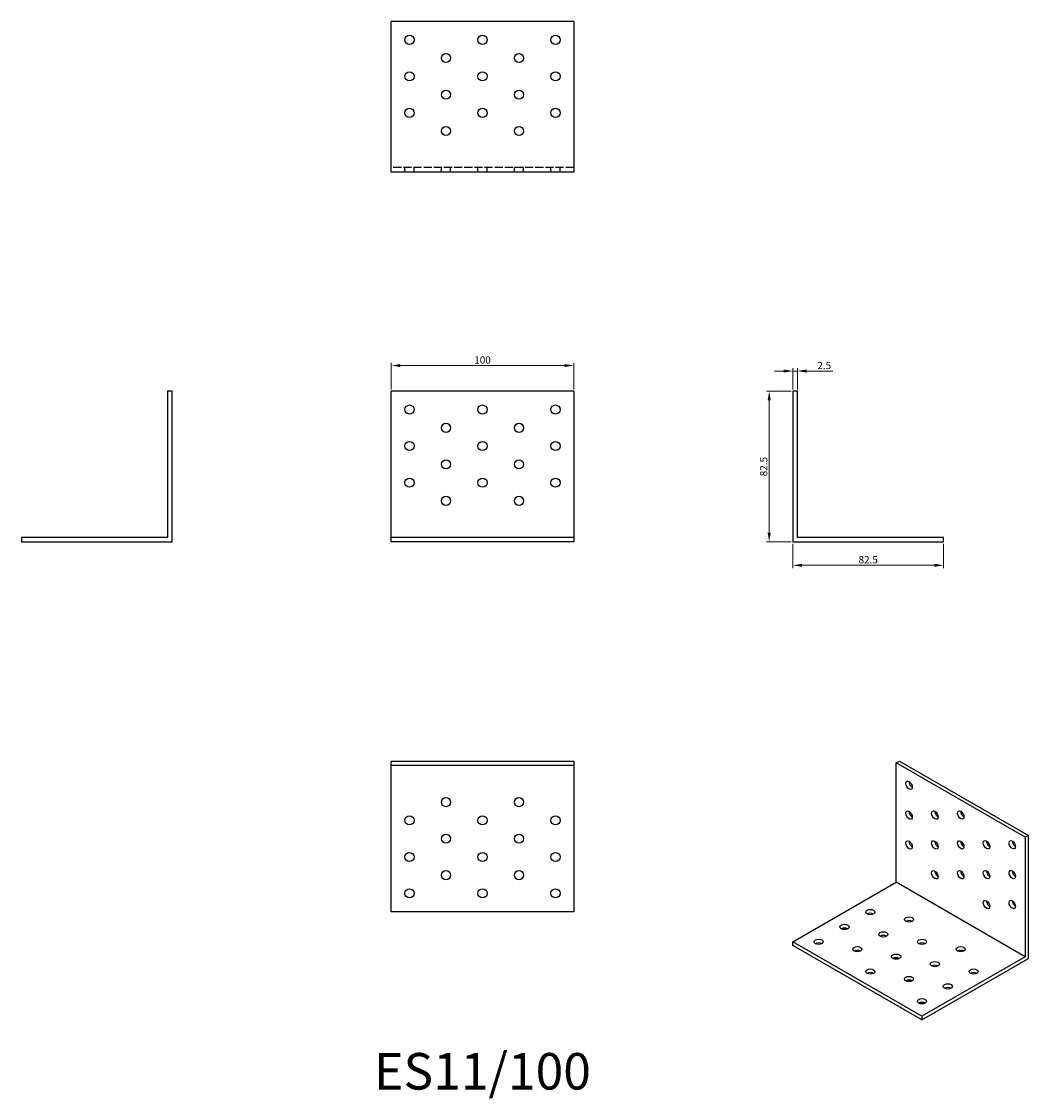
# Model space of a CAD drawing. Units: millimetres. Extents: x 352 to 904, y 108 to 697.
import ezdxf

# ---------------------------------------------------------------- set-up
doc = ezdxf.new("R2010")
doc.units = ezdxf.units.MM
doc.linetypes.add('DASHED', pattern=[0.2067, 0.1654, -0.0413])
for name, color, linetype, lineweight in [('Dimensions', 1, 'Continuous', 20), ('Hidden', 6, 'DASHED', 25), ('Part', 7, 'Continuous', 25), ('Text', 7, 'Continuous', 25)]:
    doc.layers.add(name, color=color, linetype=linetype, lineweight=lineweight)
doc.styles.add('EU_style', font='arial.ttf')
doc.dimstyles.new('Dim_2D', dxfattribs={"dimtxt": 4, "dimasz": 5, "dimexe": 1.5, "dimexo": 1, "dimgap": 1, "dimtad": 1, "dimdec": 1, "dimdsep": 46, "dimtxsty": 'EU_style', "dimcen": 2.5, "dimclrd": 256, "dimclre": 256, "dimclrt": 256, "dimadec": 0, "dimazin": 0, "dimtfac": 1, "dimtdec": 1, "dimtmove": 0, "dimatfit": 3, "dimfxl": 0, "dimtolj": 1, "dimtzin": 0, "dimlwd": -1, "dimlwe": -1, "dimarcsym": 0})

# ---------------------------------------------------------------- blocks, each defined once
blk = doc.blocks.new('*D1')
at = {"layer": 'Defpoints', "color": 0}
for p in [(655, 509.1), (555, 495), (655, 495)]:
    blk.add_point(p, dxfattribs=at)
at = {"layer": 'Dimensions'}
for p, q in [((555, 496), (555, 510.6)), ((560, 509.1), (650, 509.1)), ((655, 496), (655, 510.6))]:
    blk.add_line(p, q, dxfattribs=at)
for points in [[(560, 509.93), (560, 508.27), (555, 509.1)], [(650, 509.93), (650, 508.27), (655, 509.1)]]:
    blk.add_solid(points, dxfattribs=at)
at = {"layer": 'Dimensions', "insert": (605, 512.14), "char_height": 4, "attachment_point": 5, "style": 'EU_style'}
blk.add_mtext('\\A1;100', dxfattribs=at)
blk = doc.blocks.new('*D2')
at = {"layer": 'Defpoints', "color": 0}
for p in [(775, 495), (762.03, 412.5), (775, 412.5)]:
    blk.add_point(p, dxfattribs=at)
at = {"layer": 'Dimensions'}
for p, q in [((774, 495), (760.53, 495)), ((762.03, 490), (762.03, 417.5)), ((774, 412.5), (760.53, 412.5))]:
    blk.add_line(p, q, dxfattribs=at)
for points in [[(761.19, 490), (762.86, 490), (762.03, 495)], [(761.19, 417.5), (762.86, 417.5), (762.03, 412.5)]]:
    blk.add_solid(points, dxfattribs=at)
at = {"layer": 'Dimensions', "insert": (758.99, 453.75), "char_height": 4, "attachment_point": 5, "rotation": 90, "style": 'EU_style'}
blk.add_mtext('\\A1;82.5', dxfattribs=at)
blk = doc.blocks.new('*D3')
at = {"layer": 'Defpoints', "color": 0}
for p in [(775, 412.5), (857.5, 412.5), (857.5, 399.7)]:
    blk.add_point(p, dxfattribs=at)
at = {"layer": 'Dimensions'}
for p, q in [((775, 411.5), (775, 398.2)), ((857.5, 411.5), (857.5, 398.2)), ((780, 399.7), (852.5, 399.7))]:
    blk.add_line(p, q, dxfattribs=at)
for points in [[(780, 400.54), (780, 398.87), (775, 399.7)], [(852.5, 400.54), (852.5, 398.87), (857.5, 399.7)]]:
    blk.add_solid(points, dxfattribs=at)
at = {"layer": 'Dimensions', "insert": (816.25, 402.75), "char_height": 4, "attachment_point": 5, "style": 'EU_style'}
blk.add_mtext('\\A1;82.5', dxfattribs=at)
blk = doc.blocks.new('*D4')
at = {"layer": 'Defpoints', "color": 0}
for p in [(777.5, 506.08), (775, 495), (777.5, 495)]:
    blk.add_point(p, dxfattribs=at)
at = {"layer": 'Dimensions'}
for p, q in [((775, 496), (775, 507.58)), ((777.5, 496), (777.5, 507.58)), ((770, 506.08), (765, 506.08)), ((775, 506.08), (777.5, 506.08)), ((782.5, 506.08), (796.88, 506.08))]:
    blk.add_line(p, q, dxfattribs=at)
for points in [[(770, 506.92), (770, 505.25), (775, 506.08)], [(782.5, 506.92), (782.5, 505.25), (777.5, 506.08)]]:
    blk.add_solid(points, dxfattribs=at)
at = {"layer": 'Dimensions', "insert": (792.19, 509.13), "char_height": 4, "attachment_point": 5, "style": 'EU_style'}
blk.add_mtext('\\A1;2.5', dxfattribs=at)

msp = doc.modelspace()

# ---------------------------------------------------------------- linework, layer by layer
at = {"layer": 'Hidden', "ltscale": 26.877386}
msp.add_line((655, 617.5), (555, 617.5), dxfattribs=at)
at = {"layer": 'Hidden', "ltscale": 4.761642}
for p, q in [((562.5, 615), (562.5, 617.5)), ((567.5, 615), (567.5, 617.5)), ((582.5, 615), (582.5, 617.5)), ((587.5, 615), (587.5, 617.5)), ((602.5, 615), (602.5, 617.5)), ((607.5, 615), (607.5, 617.5)), ((622.5, 615), (622.5, 617.5)), ((627.5, 615), (627.5, 617.5)), ((642.5, 615), (642.5, 617.5)), ((647.5, 615), (647.5, 617.5))]:
    msp.add_line(p, q, dxfattribs=at)
at = {"layer": 'Part'}
for p, q in [((555, 615), (555, 697.5)), ((655, 697.5), (555, 697.5)), ((655, 697.5), (655, 615)), ((655, 615), (555, 615)), ((432.5, 495), (432.5, 415)), ((435, 495), (432.5, 495)), ((435, 412.5), (435, 495)), ((555, 415), (555, 495)), ((655, 495), (555, 495)), ((655, 495), (655, 415)), ((775, 495), (775, 412.5)), ((777.5, 495), (775, 495)), ((777.5, 415), (777.5, 495)), ((352.5, 415), (352.5, 412.5)), ((432.5, 415), (352.5, 415)), ((555, 412.5), (555, 415)), ((655, 415), (555, 415)), ((655, 415), (655, 412.5)), ((857.5, 415), (777.5, 415)), ((857.5, 412.5), (857.5, 415)), ((352.5, 412.5), (435, 412.5)), ((655, 412.5), (555, 412.5)), ((775, 412.5), (857.5, 412.5)), ((555, 290), (555, 292.5)), ((555, 292.5), (655, 292.5)), ((555, 210), (555, 290)), ((655, 290), (555, 290)), ((655, 292.5), (655, 290)), ((655, 290), (655, 210)), ((831.57, 291.48), (833.34, 292.5)), ((831.57, 226.08), (831.57, 291.48)), ((902.28, 250.76), (831.57, 291.48)), ((833.34, 292.5), (904.05, 251.78)), ((904.05, 251.78), (902.28, 250.76)), ((902.28, 250.76), (902.28, 185.36)), ((904.05, 184.33), (904.05, 251.78)), ((775, 193.5), (831.57, 226.08)), ((902.28, 185.36), (831.57, 226.08)), ((655, 210), (555, 210)), ((775, 191.46), (775, 193.5)), ((845.71, 152.78), (775, 193.5)), ((845.71, 150.74), (775, 191.46)), ((902.28, 185.36), (845.71, 152.78)), ((845.71, 150.74), (904.05, 184.33)), ((845.71, 152.78), (845.71, 150.74))]:
    msp.add_line(p, q, dxfattribs=at)
for centre in [(565, 687.5), (605, 687.5), (645, 687.5), (585, 677.5), (625, 677.5), (565, 667.5), (605, 667.5), (645, 667.5), (585, 657.5), (625, 657.5), (565, 647.5), (605, 647.5), (645, 647.5), (585, 637.5), (625, 637.5), (565, 485), (605, 485), (645, 485), (585, 475), (625, 475), (565, 465), (605, 465), (645, 465), (585, 455), (625, 455), (565, 445), (605, 445), (645, 445), (585, 435), (625, 435), (585, 270), (625, 270), (565, 260), (605, 260), (645, 260), (585, 250), (625, 250), (565, 240), (605, 240), (645, 240), (585, 230), (625, 230), (565, 220), (605, 220), (645, 220)]:
    msp.add_circle(centre, 2.5, dxfattribs=at)
for centre, major_axis, ratio in [((838.64, 279.23), (-1.25, 2.17), 0.578093), ((838.64, 262.88), (-1.25, 2.17), 0.578093), ((852.78, 262.92), (-1.25, 2.17), 0.578093), ((866.92, 262.95), (-1.25, 2.17), 0.578093), ((838.64, 246.53), (-1.25, 2.17), 0.578093), ((852.78, 246.56), (-1.25, 2.17), 0.578093), ((866.92, 246.6), (-1.25, 2.17), 0.578093), ((881.07, 246.63), (-1.25, 2.17), 0.578093), ((895.21, 246.66), (-1.25, 2.17), 0.578093), ((852.78, 230.21), (-1.25, 2.17), 0.578093), ((866.92, 230.24), (-1.25, 2.17), 0.578093), ((881.07, 230.28), (-1.25, 2.17), 0.578093), ((895.21, 230.31), (-1.25, 2.17), 0.578093), ((881.07, 213.93), (-1.25, 2.17), 0.578093), ((895.21, 213.96), (-1.25, 2.17), 0.578093), ((817.43, 209.79), (2.5, 0), 0.575862), ((838.64, 205.72), (2.5, 0), 0.575862), ((803.28, 201.65), (2.5, 0), 0.575862), ((789.14, 193.5), (2.5, 0), 0.575862), ((824.5, 197.57), (2.5, 0), 0.575862), ((845.71, 193.5), (2.5, 0), 0.575862), ((810.36, 189.43), (2.5, 0), 0.575862), ((866.92, 189.43), (2.5, 0), 0.575862), ((831.57, 185.36), (2.5, 0), 0.575862), ((817.43, 177.21), (2.5, 0), 0.575862), ((852.78, 181.29), (2.5, 0), 0.575862), ((873.99, 177.21), (2.5, 0), 0.575862), ((838.64, 173.14), (2.5, 0), 0.575862), ((859.85, 169.07), (2.5, 0), 0.575862), ((845.71, 160.93), (2.5, 0), 0.575862)]:
    msp.add_ellipse(centre, major_axis=major_axis, ratio=ratio, dxfattribs=at)
for centre, major_axis, ratio, start_param, end_param in [((840.41, 280.25), (1.25, -2.17), 0.578093, 3.925065, 5.499713), ((840.41, 263.9), (1.25, -2.17), 0.578093, 3.925065, 5.499713), ((854.55, 263.93), (1.25, -2.17), 0.578093, 3.925065, 5.499713), ((868.69, 263.96), (1.25, -2.17), 0.578093, 3.925065, 5.499713), ((840.41, 247.55), (1.25, -2.17), 0.578093, 3.925065, 5.499713), ((854.55, 247.58), (1.25, -2.17), 0.578093, 3.925065, 5.499713), ((868.69, 247.61), (1.25, -2.17), 0.578093, 3.925065, 5.499713), ((882.83, 247.65), (1.25, -2.17), 0.578093, 3.925065, 5.499713), ((896.98, 247.68), (1.25, -2.17), 0.578093, 3.925065, 5.499713), ((854.55, 231.23), (1.25, -2.17), 0.578093, 3.925065, 5.499713), ((868.69, 231.26), (1.25, -2.17), 0.578093, 3.925065, 5.499713), ((882.83, 231.29), (1.25, -2.17), 0.578093, 3.925065, 5.499713), ((896.98, 231.33), (1.25, -2.17), 0.578093, 3.925065, 5.499713), ((882.83, 214.94), (1.25, -2.17), 0.578093, 3.925065, 5.499713), ((896.98, 214.98), (1.25, -2.17), 0.578093, 3.925065, 5.499713), ((817.43, 207.75), (-2.5, 0), 0.575862, 3.930873, 5.493905), ((803.28, 199.6), (-2.5, 0), 0.575862, 3.930873, 5.493905), ((838.64, 203.67), (-2.5, 0), 0.575862, 3.930873, 5.493905), ((824.5, 195.53), (-2.5, 0), 0.575862, 3.930873, 5.493905), ((789.14, 191.46), (-2.5, 0), 0.575862, 3.930873, 5.493905), ((810.36, 187.39), (-2.5, 0), 0.575862, 3.930873, 5.493905), ((845.71, 191.46), (-2.5, 0), 0.575862, 3.930873, 5.493905), ((866.92, 187.39), (-2.5, 0), 0.575862, 3.930873, 5.493905), ((831.57, 183.31), (-2.5, 0), 0.575862, 3.930873, 5.493905), ((852.78, 179.24), (-2.5, 0), 0.575862, 3.930873, 5.493905), ((817.43, 175.17), (-2.5, 0), 0.575862, 3.930873, 5.493905), ((838.64, 171.1), (-2.5, 0), 0.575862, 3.930873, 5.493905), ((873.99, 175.17), (-2.5, 0), 0.575862, 3.930873, 5.493905), ((859.85, 167.03), (-2.5, 0), 0.575862, 3.930873, 5.493905), ((845.71, 158.88), (-2.5, 0), 0.575862, 3.930873, 5.493905)]:
    msp.add_ellipse(centre, major_axis=major_axis, ratio=ratio, start_param=start_param, end_param=end_param, dxfattribs=at)

# ---------------------------------------------------------------- texts
at = {"layer": 'Text', "insert": (605, 120), "char_height": 20, "width": 343.6746, "attachment_point": 5, "style": 'EU_style'}
msp.add_mtext('{ES11/100}', dxfattribs=at)

# ---------------------------------------------------------------- dimensions: what is measured, and where the dimension line sits
at = {"layer": 'Dimensions'}
for base, p1, p2, picture, middle in [((655, 509.1), (555, 495), (655, 495), '*D1', (605, 512.14)), ((777.5, 506.08), (775, 495), (777.5, 495), '*D4', (792.19, 509.13)), ((857.5, 399.7), (775, 412.5), (857.5, 412.5), '*D3', (816.25, 402.75))]:
    dim = msp.add_linear_dim(base=base, p1=p1, p2=p2, dimstyle='Dim_2D', dxfattribs=at)
    dim.commit()
    dim.dimension.update_dxf_attribs({"geometry": picture, "text_midpoint": middle})
dim = msp.add_linear_dim(base=(762.03, 412.5), p1=(775, 495), p2=(775, 412.5), angle=90, dimstyle='Dim_2D', dxfattribs=at)
dim.commit()
dim.dimension.update_dxf_attribs({"geometry": '*D2', "text_midpoint": (758.99, 453.75)})

doc.saveas('drawing.dxf')
